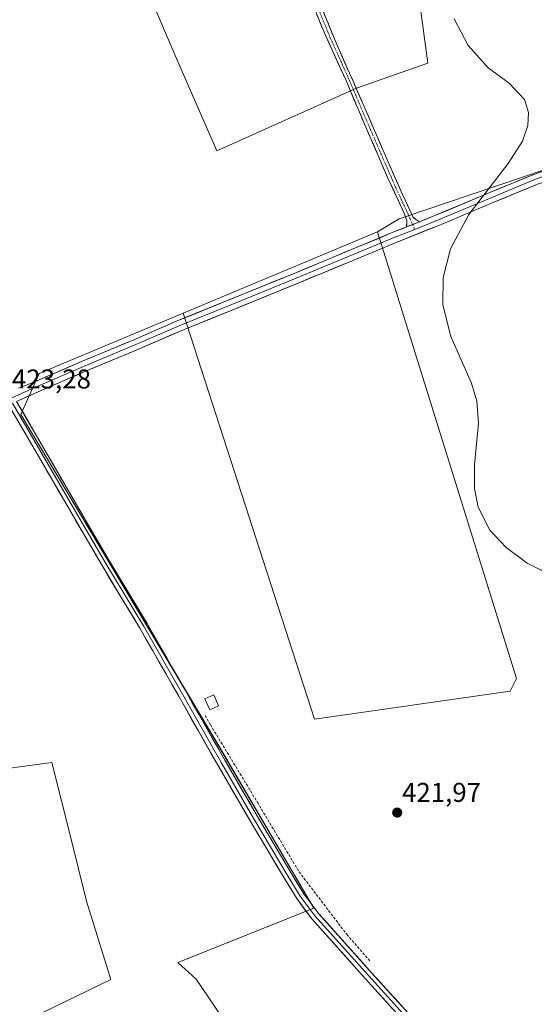
# Model space of a CAD drawing. Units: metres. Extents: x 594709 to 598185, y 4661986 to 4664346.
# Drawn here: x 596441 to 596631, y 4662447 to 4662810 of the extents above; entities that cross this region are included whole.
import ezdxf
from ezdxf.enums import TextEntityAlignment as Align

# ---------------------------------------------------------------- set-up
doc = ezdxf.new("R2010")
doc.units = ezdxf.units.M
doc.header["$MEASUREMENT"] = 0
doc.linetypes.add('TRAZO_Y_PUNTO', pattern=[1, 0.5, -0.25, 0, -0.25])
doc.linetypes.add('TRAZOSX2', pattern=[1.5, 1, -0.5])
for name, color, linetype, lineweight in [('Camino', 19, 'TRAZOSX2', 0), ('Camino Cxs', 19, 'Continuous', 0), ('Camino eje', 19, 'TRAZO_Y_PUNTO', 0), ('Carátula', 7, 'Continuous', 5), ('Cultivos herbáceos CxS', 92, 'Continuous', 0), ('Cultivos leñosos CxS', 92, 'Continuous', 0), ('Curva de nivel normal', 36, 'Continuous', 0), ('Edificación ligera', 1, 'Continuous', 0), ('Edificación ligera Cxs', 1, 'Continuous', 0), ('Layer 0', 7, 'Continuous', 0), ('Muro lineal', 1, 'TRAZOSX2', 13), ('Punto de cota en terreno', 7, 'Continuous', 0), ('Rótulo de punto de cota en terreno', 19, 'Continuous', 0)]:
    doc.layers.add(name, color=color, linetype=linetype, lineweight=lineweight)
doc.styles.add('Arial', font='txt', dxfattribs={"height": 0.2})

# ---------------------------------------------------------------- blocks, each defined once
blk = doc.blocks.new('*U150')
at = {"layer": 'Cultivos leñosos CxS', "color": 92, "linetype": 'Continuous', "lineweight": 0}
for points in [[(596910.9653, 4662604.9651, 416.3997), (596848.1451, 4662669.5317, 417.2108), (596838.4607, 4662673.8361, 417.3276), (596832.2007, 4662757.3577, 416.0682), (596825.8251, 4662799.8915, 415.2867), (596765.5549, 4662787.0885, 416.4055), (596765.2799, 4662787.0301, 416.4124), (596670.6563, 4662766.9291, 418.3406), (596580.8487, 4662736.6249, 420.4017), (596572.8783, 4662731.8405, 420.4897), (596501.1987, 4662701.8553, 421.9423), (596448.0565, 4662679.6247, 422.8299), (596441.2707, 4662664.5211, 422.9236), (596514.2425, 4662542.4359, 422.5476), (596549.2995, 4662482.6003, 422.6657), (596499.2179, 4662462.6317, 423.5715), (596505.9175, 4662456.4333, 423.5106), (596552.4013, 4662387.9683, 423.0941)], [(596441.0397, 4662440.1085, 424.5696), (596474.5181, 4662456.3525, 423.8425), (596465.5313, 4662485.1445, 423.6896), (596459.5761, 4662508.9877, 423.441), (596452.7509, 4662536.3117, 423.3034), (596439.0147, 4662534.3923, 423.6054), (596398.5759, 4662528.7423, 424.2583), (596310.5531, 4662510.3951, 426.1981), (596320.9407, 4662622.5345, 424.8953), (596322.9745, 4662629.4489, 424.8234), (596377.8797, 4662650.2683, 423.9667), (596436.7933, 4662674.9125, 423.2167), (596412.3957, 4662741.4121, 423.9189), (596387.9519, 4662812.6567, 423.8858)], [(596477.9395, 4662844.3897, 422.2934), (596497.8361, 4662797.6513, 422.1237), (596513.5923, 4662761.6729, 421.8803), (596565.0555, 4662784.7981, 420.7246), (596591.4385, 4662793.9181, 420.2292), (596585.2787, 4662839.6069, 420.1466)]]:
    blk.add_polyline3d(points, dxfattribs=at)
blk = doc.blocks.new('*U153')
at = {"layer": 'Cultivos herbáceos CxS', "color": 92, "linetype": 'Continuous', "lineweight": 0}
blk.add_polyline3d([(596244.0923, 4662781.7653, 426.5082), (596249.0685, 4662783.9767, 426.4599), (596258.4675, 4662786.1881, 426.2914), (596261.8353, 4662786.1881, 426.1517), (596320.9933, 4662628.6977, 424.885), (596322.9745, 4662629.4489, 424.8234), (596320.9407, 4662622.5345, 424.8953), (596310.5531, 4662510.3951, 426.1981), (596398.5759, 4662528.7423, 424.2583), (596439.0147, 4662534.3923, 423.6054), (596452.7509, 4662536.3117, 423.3034), (596459.5761, 4662508.9877, 423.441), (596465.5313, 4662485.1445, 423.6896), (596474.5181, 4662456.3525, 423.8425), (596441.0397, 4662440.1085, 424.5696)], dxfattribs=at)
blk.add_polyline3d([(596549.5465, 4662552.1801, 422.2411), (596501.1987, 4662701.8553, 421.9423), (596572.8783, 4662731.8405, 420.4897), (596624.1591, 4662567.2615, 420.9006), (596621.7779, 4662562.4989, 421.0254), (596549.5465, 4662552.1801, 422.2411)], close=True, dxfattribs=at)
blk = doc.blocks.new('5PATER')
at = {"layer": 'Carátula', "linetype": 'Continuous', "lineweight": 5}
h = blk.add_hatch(color=250, dxfattribs=at)
edge = h.paths.add_edge_path()
edge.add_ellipse((0, 0.01), major_axis=(-1.33, -1.34), ratio=0.999422, start_angle=0, end_angle=360)

msp = doc.modelspace()

# ---------------------------------------------------------------- linework, layer by layer
at = {"layer": 'Camino', "color": 19, "linetype": 'TRAZOSX2', "lineweight": 0}
for points in [[(596547.07, 4662826.47), (596545.75, 4662826.49), (596547.72, 4662820.24), (596549.91, 4662813.19), (596553.51, 4662804.52), (596561.25, 4662787.54), (596567.79, 4662772.07), (596576.58, 4662751.77), (596582.53, 4662738.96), (596583.67, 4662736.04), (596583.57, 4662733.63)], [(596588.28, 4662735.51), (596586.82, 4662736.42), (596585.98, 4662737.13), (596582.06, 4662745.53), (596577.13, 4662756.73), (596568.16, 4662777.36), (596563.56, 4662787.89), (596557.55, 4662801.48), (596551.42, 4662816.46), (596549.28, 4662821.92), (596548.38, 4662826.44), (596547.07, 4662826.47)]]:
    msp.add_lwpolyline(points, dxfattribs=at)
at = {"layer": 'Camino Cxs', "color": 19, "linetype": 'Continuous', "lineweight": 0}
msp.add_lwpolyline([(596588.28, 4662735.51), (596583.57, 4662733.63)], dxfattribs=at)
msp.add_polyline3d([(596552.95, 4662812.72, 420.82), (596554.49, 4662808.97, 420.78), (596556.02, 4662805.23, 420.76), (596557.55, 4662801.48, 420.75), (596559.55, 4662796.95, 420.72), (596561.56, 4662792.42, 420.7), (596563.56, 4662787.89, 420.72), (596565.09, 4662784.38, 420.74), (596566.63, 4662780.87, 420.7), (596568.16, 4662777.36, 420.64), (596569.95, 4662773.23, 420.63), (596571.75, 4662769.11, 420.59), (596573.54, 4662764.98, 420.58), (596575.34, 4662760.86, 420.58), (596577.13, 4662756.73, 420.58), (596578.77, 4662753, 420.59), (596580.42, 4662749.26, 420.58), (596582.06, 4662745.53, 420.59), (596584.02, 4662741.33, 420.58), (596585.98, 4662737.13, 420.42), (596586.82, 4662736.42, 420.37), (596588.28, 4662735.51, 420.26), (596588.28, 4662735.51, 420.26), (596586.13, 4662734.65, 420.32), (596585.93, 4662734.57, 420.33), (596583.57, 4662733.63, 420.33), (596583.67, 4662736.04, 420.41), (596582.53, 4662738.96, 420.52), (596580.55, 4662743.23, 420.66), (596578.56, 4662747.5, 420.68), (596576.58, 4662751.77, 420.67), (596574.82, 4662755.83, 420.65), (596573.06, 4662759.89, 420.63), (596571.31, 4662763.95, 420.62), (596569.55, 4662768.01, 420.66), (596567.79, 4662772.07, 420.67), (596566.16, 4662775.94, 420.67), (596564.52, 4662779.81, 420.72), (596562.89, 4662783.67, 420.76), (596561.25, 4662787.54, 420.75), (596559.32, 4662791.79, 420.76), (596557.38, 4662796.03, 420.79), (596555.45, 4662800.28, 420.8), (596553.51, 4662804.52, 420.83), (596551.71, 4662808.86, 420.9), (596549.91, 4662813.19, 420.92)], dxfattribs=at)
at = {"layer": 'Camino eje', "color": 19, "linetype": 'TRAZO_Y_PUNTO', "lineweight": 0}
for points in [[(596547.07, 4662826.47), (596547.29, 4662825.34), (596548.28, 4662822.21), (596548.5, 4662821.08), (596549.57, 4662818.35), (596550.67, 4662814.83), (596552.47, 4662810.49), (596555.53, 4662803), (596559.4, 4662794.51), (596562.41, 4662787.72), (596564.71, 4662782.45), (596567.98, 4662774.72), (596576.86, 4662754.25), (596579.32, 4662748.65), (596584.26, 4662738.05), (596584.83, 4662736.59), (596585.76, 4662734.5)], [(596585.76, 4662734.5), (596586.55, 4662732.72)]]:
    msp.add_lwpolyline(points, dxfattribs=at)
at = {"layer": 'Cultivos herbáceos CxS', "color": 92, "linetype": 'Continuous', "lineweight": 0}
for points in [[(596501.2, 4662701.86, 421.94), (596549.55, 4662552.18, 422.24), (596621.78, 4662562.5, 421.03), (596624.16, 4662567.26, 420.9), (596572.88, 4662731.84, 420.49)], [(596572.88, 4662731.84, 420.49), (596501.2, 4662701.86, 421.94)], [(596322.97, 4662629.45, 424.82), (596320.94, 4662622.53, 424.9), (596310.55, 4662510.4, 426.2), (596398.58, 4662528.74, 424.26), (596439.01, 4662534.39, 423.61), (596452.75, 4662536.31, 423.3), (596459.58, 4662508.99, 423.44), (596465.53, 4662485.14, 423.69), (596474.52, 4662456.35, 423.84), (596441.04, 4662440.11, 424.57), (596493.15, 4662362.17, 424.52)]]:
    msp.add_polyline3d(points, dxfattribs=at)
at = {"layer": 'Cultivos leñosos CxS', "color": 92, "linetype": 'Continuous', "lineweight": 0}
for points in [[(596649.4, 4662913.67, 418.83), (596656.69, 4662873.16, 418.87), (596585.28, 4662839.61, 420.15), (596591.44, 4662793.92, 420.23), (596565.06, 4662784.8, 420.72), (596513.59, 4662761.67, 421.88), (596497.84, 4662797.65, 422.12), (596477.94, 4662844.39, 422.29), (596471.98, 4662842.29, 422.22), (596387.95, 4662812.66, 423.89), (596412.4, 4662741.41, 423.92), (596436.79, 4662674.91, 423.22), (596377.88, 4662650.27, 423.97), (596322.97, 4662629.45, 424.82)], [(596649.4, 4662913.67, 418.83), (596656.69, 4662873.16, 418.87), (596585.28, 4662839.61, 420.15), (596591.44, 4662793.92, 420.23), (596565.06, 4662784.8, 420.72), (596513.59, 4662761.67, 421.88), (596497.84, 4662797.65, 422.12), (596477.94, 4662844.39, 422.29), (596471.98, 4662842.29, 422.22), (596387.95, 4662812.66, 423.89), (596412.4, 4662741.41, 423.92), (596436.79, 4662674.91, 423.22), (596377.88, 4662650.27, 423.97), (596322.97, 4662629.45, 424.82)], [(596585.28, 4662839.61, 420.15), (596591.44, 4662793.92, 420.23), (596565.06, 4662784.8, 420.72), (596513.59, 4662761.67, 421.88), (596497.84, 4662797.65, 422.12), (596477.94, 4662844.39, 422.29)], [(596552.4, 4662387.97, 423.09), (596505.92, 4662456.43, 423.51), (596499.22, 4662462.63, 423.57), (596549.3, 4662482.6, 422.67), (596514.24, 4662542.44, 422.55), (596441.27, 4662664.52, 422.92), (596448.06, 4662679.62, 422.83), (596501.2, 4662701.86, 421.94), (596549.55, 4662552.18, 422.24), (596621.78, 4662562.5, 421.03), (596624.16, 4662567.26, 420.9), (596572.88, 4662731.84, 420.49), (596580.85, 4662736.62, 420.4), (596670.66, 4662766.93, 418.34), (596765.28, 4662787.03, 416.41), (596765.55, 4662787.09, 416.41), (596825.83, 4662799.89, 415.29), (596832.2, 4662757.36, 416.07), (596838.46, 4662673.84, 417.33), (596848.15, 4662669.53, 417.21), (596910.97, 4662604.97, 416.4)], [(596910.97, 4662604.97, 416.4), (596848.15, 4662669.53, 417.21), (596838.46, 4662673.84, 417.33), (596832.2, 4662757.36, 416.07), (596825.83, 4662799.89, 415.29), (596765.55, 4662787.09, 416.41), (596765.28, 4662787.03, 416.41), (596670.66, 4662766.93, 418.34), (596580.85, 4662736.62, 420.4), (596572.88, 4662731.84, 420.49)], [(596910.97, 4662604.97, 416.4), (596848.15, 4662669.53, 417.21), (596838.46, 4662673.84, 417.33), (596832.2, 4662757.36, 416.07), (596825.83, 4662799.89, 415.29), (596765.55, 4662787.09, 416.41), (596765.28, 4662787.03, 416.41), (596670.66, 4662766.93, 418.34), (596580.85, 4662736.62, 420.4), (596572.88, 4662731.84, 420.49)], [(596572.88, 4662731.84, 420.49), (596501.2, 4662701.86, 421.94)], [(596501.2, 4662701.86, 421.94), (596549.55, 4662552.18, 422.24), (596621.78, 4662562.5, 421.03), (596624.16, 4662567.26, 420.9), (596572.88, 4662731.84, 420.49)], [(596501.2, 4662701.86, 421.94), (596448.06, 4662679.62, 422.83), (596441.27, 4662664.52, 422.92), (596514.24, 4662542.44, 422.55), (596549.3, 4662482.6, 422.67), (596499.22, 4662462.63, 423.57), (596505.92, 4662456.43, 423.51), (596552.4, 4662387.97, 423.09), (596493.15, 4662362.17, 424.52)], [(596501.2, 4662701.86, 421.94), (596448.06, 4662679.62, 422.83), (596441.27, 4662664.52, 422.92), (596514.24, 4662542.44, 422.55), (596549.3, 4662482.6, 422.67), (596499.22, 4662462.63, 423.57), (596505.92, 4662456.43, 423.51), (596552.4, 4662387.97, 423.09), (596493.15, 4662362.17, 424.52)], [(596322.97, 4662629.45, 424.82), (596320.94, 4662622.53, 424.9), (596310.55, 4662510.4, 426.2), (596398.58, 4662528.74, 424.26), (596439.01, 4662534.39, 423.61), (596452.75, 4662536.31, 423.3), (596459.58, 4662508.99, 423.44), (596465.53, 4662485.14, 423.69), (596474.52, 4662456.35, 423.84), (596441.04, 4662440.11, 424.57), (596493.15, 4662362.17, 424.52)]]:
    msp.add_polyline3d(points, dxfattribs=at)
at = {"layer": 'Curva de nivel normal', "color": 36, "linetype": 'Continuous', "lineweight": 0}
msp.add_polyline3d([(596601.07, 4662810.34, 420), (596606.31, 4662800.41, 420), (596613.61, 4662792.28, 420), (596621.45, 4662786.53, 420), (596627.1, 4662780.59, 420), (596628.56, 4662775.78, 420), (596628.33, 4662770.94, 420), (596626.35, 4662765.26, 420), (596621.02, 4662756.99, 420), (596606.49, 4662738.18, 420), (596599.81, 4662725.53, 420), (596597.06, 4662715.02, 420), (596596.97, 4662704.86, 420), (596599.91, 4662693.28, 420), (596607.49, 4662676.04, 420), (596609.45, 4662669.43, 420), (596610.08, 4662661.33, 420), (596608.65, 4662645.95, 420), (596608.58, 4662637.22, 420), (596609.95, 4662630.35, 420), (596614.33, 4662621.93, 420), (596620.26, 4662615.48, 420), (596628.1, 4662609.68, 420), (596639.44, 4662604.07, 420)], dxfattribs=at)
at = {"layer": 'Edificación ligera', "color": 1, "linetype": 'Continuous', "lineweight": 0}
msp.add_polyline3d([(596514.19, 4662557.1, 422.12), (596510.96, 4662555.69, 422.21), (596509.19, 4662559.78, 422.16), (596512.42, 4662561.18, 422), (596514.19, 4662557.1, 422.12)], dxfattribs=at)
at = {"layer": 'Edificación ligera Cxs', "color": 1, "linetype": 'Continuous', "lineweight": 0}
msp.add_polyline3d([(596514.19, 4662557.1, 422.12), (596510.96, 4662555.69, 422.21), (596509.19, 4662559.78, 422.16), (596512.42, 4662561.18, 422), (596514.19, 4662557.1, 422.12)], close=True, dxfattribs=at)
at = {"layer": 'Layer 0', "linetype": 'Continuous', "lineweight": 0}
for points in [[(596588.28, 4662735.51), (596593.96, 4662737.78), (596614.27, 4662746.3), (596630.47, 4662752.98), (596642.3, 4662757.19), (596654.83, 4662760.78), (596671.49, 4662764.72), (596690.36, 4662768.85), (596712.19, 4662773.53), (596741.35, 4662779.53), (596761.7, 4662783.63), (596785.36, 4662788.79), (596808.86, 4662793.87), (596832.87, 4662798.98), (596859.82, 4662804.68), (596893.82, 4662811.61), (596913.41, 4662816.39)], [(596827.49, 4662793.85), (596809.67, 4662790.06), (596786.19, 4662784.98), (596762.5, 4662779.82), (596742.13, 4662775.71), (596712.99, 4662769.71), (596691.18, 4662765.04), (596672.36, 4662760.92), (596655.81, 4662757.01), (596643.49, 4662753.48), (596631.86, 4662749.35), (596615.77, 4662742.7), (596595.44, 4662734.18), (596579.76, 4662727.91), (596561.98, 4662720.55), (596543.57, 4662712.91), (596519.24, 4662703), (596501.3, 4662695.74), (596484.43, 4662688.46), (596465.18, 4662680.43), (596447.66, 4662672.87), (596439.72, 4662669.3)], [(596827.27, 4662795.8), (596809.27, 4662791.97), (596785.78, 4662786.89), (596762.1, 4662781.73), (596741.74, 4662777.62), (596712.59, 4662771.62), (596690.77, 4662766.95), (596671.93, 4662762.82), (596655.32, 4662758.9), (596642.9, 4662755.34), (596631.17, 4662751.17), (596615.02, 4662744.5), (596594.7, 4662735.98), (596586.55, 4662732.72)], [(596588.28, 4662735.51), (596583.57, 4662733.63)], [(596586.55, 4662732.72), (596579.03, 4662729.72), (596542.83, 4662714.71), (596518.51, 4662704.81), (596500.55, 4662697.54), (596483.67, 4662690.25), (596464.42, 4662682.22), (596446.87, 4662674.65), (596442.9, 4662672.87), (596437.65, 4662670.57)], [(596440.4, 4662674.22), (596446.08, 4662676.43), (596463.66, 4662684.01), (596482.91, 4662692.04), (596499.8, 4662699.33), (596517.77, 4662706.61), (596542.09, 4662716.51), (596578.29, 4662731.52), (596583.57, 4662733.63)], [(596439.72, 4662669.3), (596449.61, 4662652.27), (596459.7, 4662634.88), (596466.82, 4662622.64), (596473.94, 4662610.43), (596487.85, 4662587.44), (596502.26, 4662562.26), (596516.54, 4662537.08), (596528.6, 4662516.37), (596540.82, 4662495.76), (596545.65, 4662487.93), (596551.09, 4662480.68), (596570.63, 4662458.81), (596590.43, 4662437.01), (596613.24, 4662411.9), (596636.09, 4662386.84), (596652.65, 4662368.89), (596669.21, 4662350.93), (596689.19, 4662329), (596709.03, 4662306.96), (596719.81, 4662294.87), (596731.3, 4662282.72)], [(596611.02, 4662409.5), (596588.08, 4662434.87), (596568.28, 4662456.69), (596548.64, 4662478.66), (596543.02, 4662486.14), (596538.11, 4662494.12), (596525.87, 4662514.76), (596513.79, 4662535.5), (596499.5, 4662560.69), (596485.12, 4662585.83), (596478.16, 4662597.32), (596471.21, 4662608.81), (596464.08, 4662621.05), (596456.96, 4662633.29), (596446.86, 4662650.68), (596436.77, 4662668.07)], [(596438.25, 4662668.69), (596458.33, 4662634.09), (596472.58, 4662609.62), (596486.49, 4662586.64), (596500.88, 4662561.48), (596515.17, 4662536.29), (596527.24, 4662515.57), (596539.47, 4662494.94), (596544.34, 4662487.04), (596549.87, 4662479.67), (596569.46, 4662457.75), (596589.26, 4662435.94), (596612.13, 4662410.7), (596613.5, 4662409.26)]]:
    msp.add_lwpolyline(points, dxfattribs=at)
for points in [[(596440.4, 4662674.22, 423.13), (596443.24, 4662675.32, 423.03), (596446.08, 4662676.43, 422.92), (596450.48, 4662678.33, 422.85), (596454.87, 4662680.22, 422.69), (596459.27, 4662682.12, 422.54), (596463.66, 4662684.01, 422.54), (596467.51, 4662685.62, 422.47), (596471.36, 4662687.22, 422.31), (596475.21, 4662688.83, 422.35), (596479.06, 4662690.43, 422.29), (596482.91, 4662692.04, 422.14), (596487.13, 4662693.86, 422.14), (596491.36, 4662695.69, 422.11), (596495.58, 4662697.51, 421.95), (596499.8, 4662699.33, 421.94), (596504.29, 4662701.15, 421.84), (596508.79, 4662702.97, 421.73), (596513.28, 4662704.79, 421.67), (596517.77, 4662706.61, 421.53), (596521.82, 4662708.26, 421.43), (596525.88, 4662709.91, 421.4), (596529.93, 4662711.56, 421.23), (596533.98, 4662713.21, 421.17), (596538.04, 4662714.86, 421.16), (596542.09, 4662716.51, 421), (596546.62, 4662718.39, 420.94), (596551.14, 4662720.26, 420.84), (596555.67, 4662722.14, 420.71), (596560.19, 4662724.02, 420.66), (596564.72, 4662725.89, 420.57), (596569.24, 4662727.77, 420.47), (596573.77, 4662729.64, 420.45), (596578.29, 4662731.52, 420.34), (596582.21, 4662733.09, 420.34), (596583.57, 4662733.63, 420.34), (596585.93, 4662734.57, 420.33), (596586.13, 4662734.65, 420.33), (596588.28, 4662735.51, 420.24), (596590.04, 4662736.22, 420.17), (596593.96, 4662737.78, 420.04), (596598.02, 4662739.48, 420.03), (596602.08, 4662741.19, 419.9), (596606.15, 4662742.89, 419.87), (596610.21, 4662744.6, 419.85), (596614.27, 4662746.3, 419.73), (596618.32, 4662747.97, 419.63), (596622.37, 4662749.64, 419.66), (596626.42, 4662751.31, 419.45), (596630.47, 4662752.98, 419.36), (596634.41, 4662754.38, 419.32)], [(596631.86, 4662749.35, 419.33), (596627.84, 4662747.69, 419.47), (596623.82, 4662746.03, 419.57), (596619.79, 4662744.36, 419.63), (596615.77, 4662742.7, 419.72), (596611.7, 4662741, 419.8), (596607.64, 4662739.29, 419.81), (596603.57, 4662737.59, 419.91), (596599.51, 4662735.88, 420), (596595.44, 4662734.18, 420.03), (596591.52, 4662732.61, 420.15), (596587.6, 4662731.05, 420.25), (596583.68, 4662729.48, 420.28), (596579.76, 4662727.91, 420.34), (596575.32, 4662726.07, 420.47), (596570.87, 4662724.23, 420.47), (596566.43, 4662722.39, 420.64), (596561.98, 4662720.55, 420.74), (596557.38, 4662718.64, 420.75), (596552.78, 4662716.73, 420.91), (596548.17, 4662714.82, 420.95), (596543.57, 4662712.91, 421.03), (596539.52, 4662711.26, 421.16), (596535.46, 4662709.61, 421.16), (596531.41, 4662707.96, 421.21), (596527.35, 4662706.3, 421.33), (596523.3, 4662704.65, 421.38), (596519.24, 4662703, 421.49), (596514.76, 4662701.19, 421.62), (596510.27, 4662699.37, 421.69), (596505.79, 4662697.56, 421.86), (596501.3, 4662695.74, 422.06), (596497.08, 4662693.92, 422.03), (596492.87, 4662692.1, 422.09), (596488.65, 4662690.28, 422.11), (596484.43, 4662688.46, 422.18), (596480.58, 4662686.85, 422.26), (596476.73, 4662685.25, 422.29), (596472.88, 4662683.64, 422.36), (596469.03, 4662682.04, 422.45), (596465.18, 4662680.43, 422.48), (596460.8, 4662678.54, 422.54), (596456.42, 4662676.65, 422.62), (596452.04, 4662674.76, 422.69), (596447.66, 4662672.87, 422.84), (596443.69, 4662671.09, 422.95), (596439.72, 4662669.3, 423.09)], [(596439.72, 4662669.3, 423.09), (596442.19, 4662665.04, 423.01), (596444.67, 4662660.79, 422.86), (596447.14, 4662656.53, 422.82), (596449.61, 4662652.27, 422.75), (596451.63, 4662648.79, 422.72), (596453.65, 4662645.31, 422.65), (596455.66, 4662641.84, 422.59), (596457.68, 4662638.36, 422.62), (596459.7, 4662634.88, 422.48), (596462.07, 4662630.8, 422.5), (596464.45, 4662626.72, 422.46), (596466.82, 4662622.64, 422.5), (596469.19, 4662618.57, 422.4), (596471.57, 4662614.5, 422.47), (596473.94, 4662610.43, 422.38), (596476.26, 4662606.6, 422.39), (596478.58, 4662602.77, 422.41), (596480.9, 4662598.94, 422.36), (596483.21, 4662595.1, 422.37), (596485.53, 4662591.27, 422.35), (596487.85, 4662587.44, 422.37), (596490.25, 4662583.24, 422.26), (596492.65, 4662579.05, 422.27), (596495.06, 4662574.85, 422.2), (596497.46, 4662570.65, 422.26), (596499.86, 4662566.46, 422.24), (596502.26, 4662562.26, 422.34), (596504.64, 4662558.06, 422.37), (596507.02, 4662553.87, 422.43), (596509.4, 4662549.67, 422.45), (596511.78, 4662545.47, 422.49), (596514.16, 4662541.28, 422.52), (596516.54, 4662537.08, 422.54), (596518.95, 4662532.94, 422.56), (596521.36, 4662528.8, 422.54), (596523.78, 4662524.65, 422.56), (596526.19, 4662520.51, 422.59), (596528.6, 4662516.37, 422.59), (596531.04, 4662512.25, 422.6), (596533.49, 4662508.13, 422.66), (596535.93, 4662504, 422.66), (596538.38, 4662499.88, 422.7), (596540.82, 4662495.76, 422.71), (596543.24, 4662491.85, 422.64), (596545.65, 4662487.93, 422.6), (596548.37, 4662484.31, 422.65), (596551.09, 4662480.68, 422.62), (596554.35, 4662477.04, 422.59), (596557.6, 4662473.39, 422.57), (596560.86, 4662469.75, 422.53), (596564.12, 4662466.1, 422.51), (596567.37, 4662462.46, 422.46), (596570.63, 4662458.81, 422.45), (596573.93, 4662455.18, 422.37), (596577.23, 4662451.54, 422.29), (596580.53, 4662447.91, 422.27), (596583.83, 4662444.28, 422.2)], [(596578.18, 4662445.78, 422.34), (596574.88, 4662449.42, 422.34), (596571.58, 4662453.05, 422.32), (596568.28, 4662456.69, 422.43), (596565.01, 4662460.35, 422.43), (596561.73, 4662464.01, 422.41), (596558.46, 4662467.68, 422.51), (596555.19, 4662471.34, 422.57), (596551.91, 4662475, 422.59), (596548.64, 4662478.66, 422.72), (596545.83, 4662482.4, 422.75), (596543.02, 4662486.14, 422.73), (596540.57, 4662490.13, 422.7), (596538.11, 4662494.12, 422.78), (596535.66, 4662498.25, 422.7), (596533.21, 4662502.38, 422.68), (596530.77, 4662506.5, 422.67), (596528.32, 4662510.63, 422.65), (596525.87, 4662514.76, 422.6), (596523.45, 4662518.91, 422.58), (596521.04, 4662523.06, 422.6), (596518.62, 4662527.2, 422.57), (596516.21, 4662531.35, 422.57), (596513.79, 4662535.5, 422.59), (596511.41, 4662539.7, 422.53), (596509.03, 4662543.9, 422.63), (596506.65, 4662548.1, 422.57), (596504.26, 4662552.29, 422.45), (596501.88, 4662556.49, 422.4), (596499.5, 4662560.69, 422.37), (596497.1, 4662564.88, 422.32), (596494.71, 4662569.07, 422.37), (596492.31, 4662573.26, 422.3), (596489.91, 4662577.45, 422.37), (596487.52, 4662581.64, 422.35), (596485.12, 4662585.83, 422.4), (596482.8, 4662589.66, 422.39), (596480.48, 4662593.49, 422.52), (596478.16, 4662597.32, 422.43), (596475.84, 4662601.15, 422.52), (596473.53, 4662604.98, 422.51), (596471.21, 4662608.81, 422.54), (596468.83, 4662612.89, 422.53), (596466.46, 4662616.97, 422.58), (596464.08, 4662621.05, 422.58), (596461.71, 4662625.13, 422.58), (596459.33, 4662629.21, 422.64), (596456.96, 4662633.29, 422.63), (596454.94, 4662636.77, 422.7), (596452.92, 4662640.25, 422.69), (596450.9, 4662643.72, 422.78), (596448.88, 4662647.2, 422.76), (596446.86, 4662650.68, 422.81), (596444.84, 4662654.16, 422.91), (596442.82, 4662657.64, 422.9), (596440.81, 4662661.11, 423.02)]]:
    msp.add_polyline3d(points, dxfattribs=at)
at = {"layer": 'Muro lineal', "color": 1, "linetype": 'TRAZOSX2', "lineweight": 13}
msp.add_polyline3d([(596509.28, 4662553.6, 422.31), (596511.21, 4662550.17, 422.37), (596528.51, 4662521.62, 422.56), (596543.89, 4662496.01, 422.69), (596561.48, 4662472.97, 422.57), (596569.99, 4662463.13, 422.6)], dxfattribs=at)

# ---------------------------------------------------------------- block references
at = {"layer": 'Cultivos herbáceos CxS', "color": 92, "linetype": 'Continuous', "lineweight": 0}
msp.add_blockref('*U153', (0, 0), dxfattribs=at)
at = {"layer": 'Cultivos leñosos CxS', "color": 92, "linetype": 'Continuous', "lineweight": 0}
msp.add_blockref('*U150', (0, 0), dxfattribs=at)
at = {"layer": 'Punto de cota en terreno', "linetype": 'Continuous', "lineweight": 0}
msp.add_blockref('5PATER', (596580.11, 4662517.81, 421.97), dxfattribs=at)

# ---------------------------------------------------------------- texts
at = {"layer": 'Rótulo de punto de cota en terreno', "color": 19, "linetype": 'Continuous', "lineweight": 0, "style": 'Arial'}
for s, p in [('423,28', (596437.98, 4662671.9)), ('421,97', (596581.87, 4662519.57))]:
    msp.add_text(s, height=7, dxfattribs=at).set_placement(p, align=Align.BOTTOM_LEFT)

doc.saveas('drawing.dxf')
